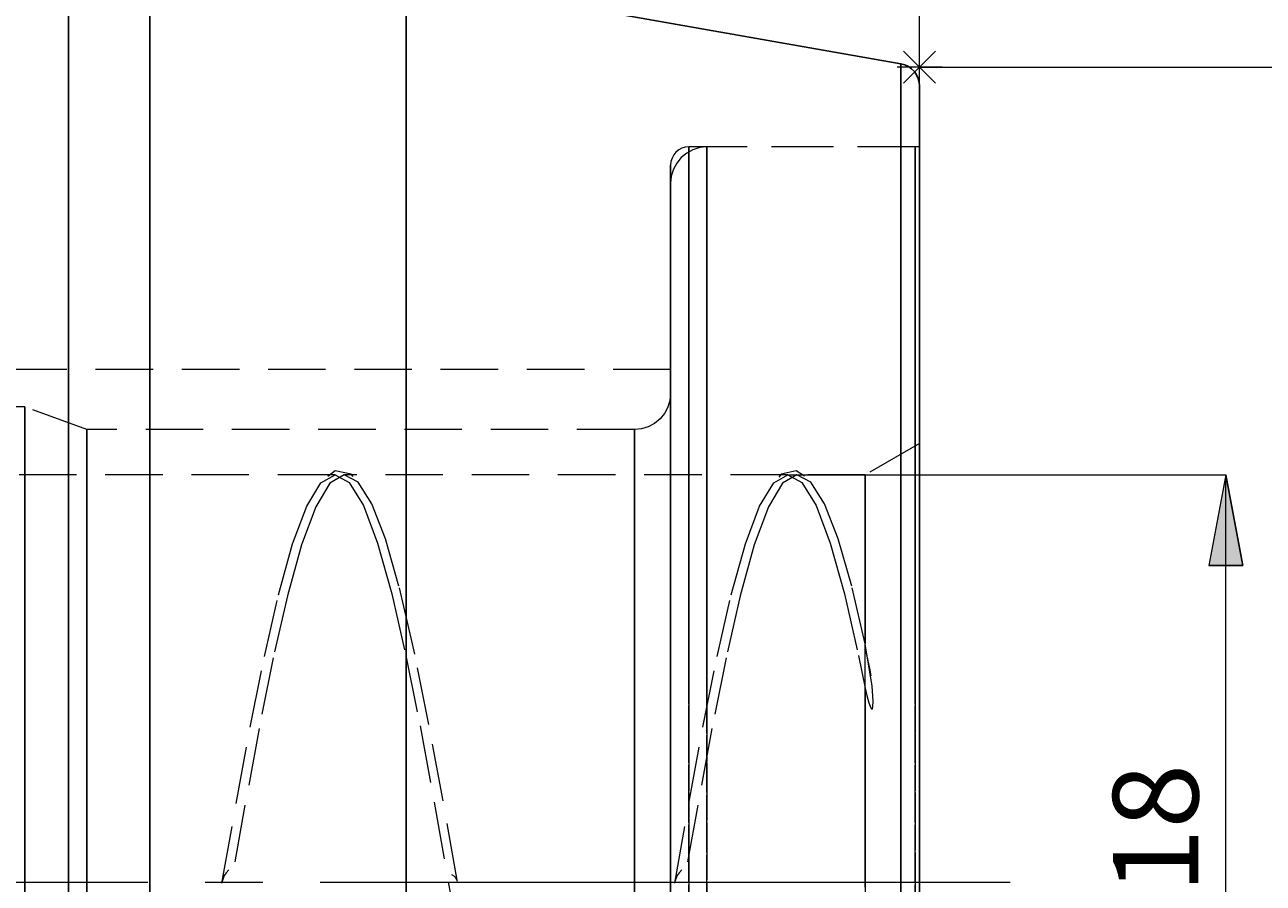
# Model space of a CAD drawing. Extents: x 13 to 827, y 18 to 576.
# Drawn here: x 552 to 630, y 350 to 404 of the extents above; entities that cross this region are included whole.
import ezdxf

# ---------------------------------------------------------------- set-up
doc = ezdxf.new("R2010")
doc.units = 0
doc.header["$MEASUREMENT"] = 0
for name, pattern in [('AI-Linetype-0', [54, 43.200001, -3.6, 3.6, -3.6]), ('AI-Linetype-1', [5.4, 3.6, -1.8]), ('AI-Linetype-10', [5.4, 3.6, -1.8]), ('AI-Linetype-15', [5.4, 3.6, -1.8]), ('AI-Linetype-16', [5.4, 3.6, -1.8]), ('AI-Linetype-17', [5.4, 3.6, -1.8]), ('AI-Linetype-18', [5.4, 3.6, -1.8]), ('AI-Linetype-19', [5.4, 3.6, -1.8]), ('AI-Linetype-2', [5.4, 3.6, -1.8]), ('AI-Linetype-209', [5.4, 3.6, -1.8]), ('AI-Linetype-211', [5.4, 3.6, -1.8]), ('AI-Linetype-217', [5.4, 3.6, -1.8]), ('AI-Linetype-219', [5.4, 3.6, -1.8]), ('AI-Linetype-221', [5.4, 3.6, -1.8]), ('AI-Linetype-227', [5.4, 3.6, -1.8]), ('AI-Linetype-230', [5.4, 3.6, -1.8]), ('AI-Linetype-240', [5.4, 3.6, -1.8]), ('AI-Linetype-248', [5.4, 3.6, -1.8]), ('AI-Linetype-249', [5.4, 3.6, -1.8]), ('AI-Linetype-250', [5.4, 3.6, -1.8]), ('AI-Linetype-251', [5.4, 3.6, -1.8]), ('AI-Linetype-254', [5.4, 3.6, -1.8]), ('AI-Linetype-257', [5.4, 3.6, -1.8]), ('AI-Linetype-258', [5.4, 3.6, -1.8]), ('AI-Linetype-259', [5.4, 3.6, -1.8]), ('AI-Linetype-281', [5.4, 3.6, -1.8]), ('AI-Linetype-283', [5.4, 3.6, -1.8]), ('AI-Linetype-285', [5.4, 3.6, -1.8]), ('AI-Linetype-3', [5.4, 3.6, -1.8]), ('AI-Linetype-56', [5.4, 3.6, -1.8]), ('AI-Linetype-57', [5.4, 3.6, -1.8]), ('AI-Linetype-58', [5.4, 3.6, -1.8]), ('AI-Linetype-64', [5.4, 3.6, -1.8]), ('AI-Linetype-7', [5.4, 3.6, -1.8]), ('AI-Linetype-8', [5.4, 3.6, -1.8]), ('AI-Linetype-9', [5.4, 3.6, -1.8])]:
    doc.linetypes.add(name, pattern=pattern)
doc.layers.add('Ebene 1', color=7, linetype='Continuous', lineweight=0)

msp = doc.modelspace()

# ---------------------------------------------------------------- hatches: boundary and pattern name
at = {"layer": 'Ebene 1', "true_color": 0x400040, "transparency": 33554687}
h = msp.add_hatch(color=208, dxfattribs=at)
h.dxf.hatch_style = 2
edge = h.paths.add_edge_path()
edge.add_spline(control_points=[(627.369, 324.592), (627.369, 324.592), (626.306, 330.261), (626.306, 330.261), (626.306, 330.261), (628.432, 330.261), (628.432, 330.261)], knot_values=[0, 0, 0, 0, 1, 1, 1, 2, 2, 2, 2], degree=3, periodic=0)
edge.add_line((628.432, 330.261), (627.369, 324.592))
edge = h.paths.add_edge_path()
edge.add_spline(control_points=[(627.369, 375.616), (627.369, 375.616), (628.432, 369.946), (628.432, 369.946), (628.432, 369.946), (626.306, 369.946), (626.306, 369.946)], knot_values=[0, 0, 0, 0, 1, 1, 1, 2, 2, 2, 2], degree=3, periodic=0)
edge.add_line((626.306, 369.946), (627.369, 375.616))

# ---------------------------------------------------------------- linework, layer by layer
at = {"layer": 'Ebene 1', "color": 18, "linetype": 'AI-Linetype-283', "lineweight": 18, "true_color": 0x000000}
msp.add_line((607.906, 396.138), (593.733, 396.138), dxfattribs=at)
at = {"layer": 'Ebene 1', "color": 18, "linetype": 'AI-Linetype-209', "lineweight": 18, "true_color": 0x000000}
msp.add_line((608.19, 396.138), (594.867, 396.138), dxfattribs=at)
at = {"layer": 'Ebene 1', "color": 18, "linetype": 'AI-Linetype-285', "lineweight": 18, "true_color": 0x000000}
msp.add_line((592.599, 382.206), (493.386, 382.206), dxfattribs=at)
at = {"layer": 'Ebene 1', "color": 18, "linetype": 'AI-Linetype-221', "lineweight": 18, "true_color": 0x000000}
msp.add_line((552.161, 379.868), (520.892, 379.868), dxfattribs=at)
at = {"layer": 'Ebene 1', "color": 18, "linetype": 'AI-Linetype-219', "lineweight": 18, "true_color": 0x000000}
msp.add_line((556.055, 378.45), (552.161, 379.867), dxfattribs=at)
at = {"layer": 'Ebene 1', "color": 18, "linetype": 'AI-Linetype-227', "lineweight": 18, "true_color": 0x000000}
msp.add_line((590.332, 378.45), (556.055, 378.45), dxfattribs=at)
at = {"layer": 'Ebene 1', "color": 18, "linetype": 'AI-Linetype-230', "lineweight": 18, "true_color": 0x000000}
msp.add_line((608.19, 377.58), (604.788, 375.616), dxfattribs=at)
at = {"layer": 'Ebene 1', "color": 18, "linetype": 'AI-Linetype-257', "lineweight": 18, "true_color": 0x000000}
msp.add_line((571.6, 375.616), (543.829, 375.616), dxfattribs=at)
at = {"layer": 'Ebene 1', "color": 18, "linetype": 'AI-Linetype-258', "lineweight": 18, "true_color": 0x000000}
msp.add_line((599.946, 375.616), (572.175, 375.616), dxfattribs=at)
at = {"layer": 'Ebene 1', "color": 18, "linetype": 'AI-Linetype-259', "lineweight": 18, "true_color": 0x000000}
msp.add_line((604.788, 375.616), (600.522, 375.616), dxfattribs=at)
at = {"layer": 'Ebene 1', "color": 208, "linetype": 'AI-Linetype-0', "lineweight": 18, "true_color": 0x400040}
msp.add_line((613.859, 350.104), (242.802, 350.104), dxfattribs=at)
at = {"layer": 'Ebene 1', "color": 18, "linetype": 'AI-Linetype-211', "lineweight": 18, "true_color": 0x000000}
msp.add_lwpolyline([(594.867, 396.138), (594.425, 396.094), (593.999, 395.965), (593.607, 395.756), (593.263, 395.474), (592.981, 395.13), (592.772, 394.738), (592.643, 394.313), (592.599, 393.87)], dxfattribs=at)
at = {"layer": 'Ebene 1', "color": 18, "linetype": 'AI-Linetype-281', "lineweight": 18, "true_color": 0x000000}
msp.add_lwpolyline([(593.733, 396.138), (593.512, 396.116), (593.299, 396.052), (593.103, 395.947), (592.931, 395.806), (592.79, 395.634), (592.685, 395.438), (592.621, 395.225), (592.599, 395.004)], dxfattribs=at)
at = {"layer": 'Ebene 1', "color": 18, "linetype": 'AI-Linetype-57', "lineweight": 18, "true_color": 0x000000}
for points in [[(593.733, 350.104), (593.733, 353.856), (593.733, 357.584), (593.733, 361.261), (593.733, 364.864), (593.733, 368.369), (593.733, 371.753), (593.733, 374.992), (593.733, 378.066), (593.733, 380.954), (593.733, 383.636), (593.733, 386.095), (593.733, 388.315), (593.733, 390.281), (593.733, 391.979), (593.733, 393.398), (593.733, 394.529), (593.733, 395.365), (593.733, 395.899), (593.733, 396.129), (593.733, 396.052), (593.733, 395.67), (593.733, 394.984), (593.733, 394), (593.733, 392.724), (593.733, 391.164), (593.733, 389.33), (593.733, 387.236), (593.733, 384.895), (593.733, 382.322), (593.733, 379.534), (593.733, 376.551), (593.733, 373.392), (593.733, 370.078), (593.733, 366.631), (593.733, 363.073), (593.733, 359.43), (593.733, 355.725), (593.733, 351.982), (593.733, 348.226)], [(593.733, 346.352), (593.733, 350.104)]]:
    msp.add_lwpolyline(points, dxfattribs=at)
at = {"layer": 'Ebene 1', "color": 18, "linetype": 'AI-Linetype-1', "lineweight": 18, "true_color": 0x000000}
msp.add_lwpolyline([(594.867, 348.225), (594.867, 351.98), (594.867, 355.723), (594.867, 359.429), (594.867, 363.072), (594.867, 366.629), (594.867, 370.076), (594.867, 373.391), (594.867, 376.55), (594.867, 379.533), (594.867, 382.321), (594.867, 384.894), (594.867, 387.235), (594.867, 389.33), (594.867, 391.163), (594.867, 392.723), (594.867, 394), (594.867, 394.984), (594.867, 395.67), (594.867, 396.053), (594.867, 396.129), (594.867, 395.9), (594.867, 395.365), (594.867, 394.53), (594.867, 393.399), (594.867, 391.98), (594.867, 390.282), (594.867, 388.316), (594.867, 386.097), (594.867, 383.637), (594.867, 380.955), (594.867, 378.068), (594.867, 374.994), (594.867, 371.755), (594.867, 368.371), (594.867, 364.866), (594.867, 361.263), (594.867, 357.585), (594.867, 353.858), (594.867, 350.106), (594.867, 346.354)], dxfattribs=at)
at = {"layer": 'Ebene 1', "color": 18, "linetype": 'AI-Linetype-56', "lineweight": 18, "true_color": 0x000000}
msp.add_lwpolyline([(607.906, 346.352), (607.906, 350.104), (607.906, 353.857), (607.906, 357.584), (607.906, 361.261), (607.906, 364.865), (607.906, 368.37), (607.906, 371.753), (607.906, 374.992), (607.906, 378.066), (607.906, 380.954), (607.906, 383.636), (607.906, 386.096), (607.906, 388.315), (607.906, 390.281), (607.906, 391.979), (607.906, 393.398), (607.906, 394.53), (607.906, 395.365), (607.906, 395.9), (607.906, 396.129), (607.906, 396.139), (607.906, 396.053), (607.906, 395.67), (607.906, 394.985), (607.906, 394), (607.906, 392.724), (607.906, 391.164), (607.906, 389.331), (607.906, 387.236), (607.906, 384.895), (607.906, 382.322), (607.906, 379.535), (607.906, 376.551), (607.906, 373.392), (607.906, 370.078), (607.906, 366.631), (607.906, 363.074), (607.906, 359.43), (607.906, 355.725), (607.906, 351.982), (607.906, 348.227)], dxfattribs=at)
at = {"layer": 'Ebene 1', "color": 18, "linetype": 'AI-Linetype-2', "lineweight": 18, "true_color": 0x000000}
msp.add_lwpolyline([(608.19, 348.225), (608.19, 351.98), (608.19, 355.723), (608.19, 359.429), (608.19, 363.072), (608.19, 366.629), (608.19, 370.076), (608.19, 373.391), (608.19, 376.55), (608.19, 379.533), (608.19, 382.321), (608.19, 384.894), (608.19, 387.235), (608.19, 389.33), (608.19, 391.163), (608.19, 392.723), (608.19, 394), (608.19, 394.984), (608.19, 395.67), (608.19, 396.053), (608.19, 396.129), (608.19, 395.9), (608.19, 395.365), (608.19, 394.53), (608.19, 393.399), (608.19, 391.98), (608.19, 390.282), (608.19, 388.316), (608.19, 386.097), (608.19, 383.637), (608.19, 380.955), (608.19, 378.068), (608.19, 374.994), (608.19, 371.755), (608.19, 368.371), (608.19, 364.866), (608.19, 361.263), (608.19, 357.585), (608.19, 353.858), (608.19, 350.106), (608.19, 346.354)], dxfattribs=at)
at = {"layer": 'Ebene 1', "color": 18, "linetype": 'AI-Linetype-58', "lineweight": 18, "true_color": 0x000000}
msp.add_lwpolyline([(592.599, 346.396), (592.599, 350.104), (592.599, 353.812), (592.599, 357.494), (592.599, 361.126), (592.599, 364.683), (592.599, 368.14), (592.599, 371.474), (592.599, 374.662), (592.599, 377.683), (592.599, 380.514), (592.599, 383.138), (592.599, 385.537), (592.599, 387.693), (592.599, 389.593), (592.599, 391.223), (592.599, 392.572), (592.599, 393.631), (592.599, 394.392), (592.599, 394.851), (592.599, 395.005), (592.599, 394.851), (592.599, 394.392), (592.599, 393.631), (592.599, 392.572), (592.599, 391.223), (592.599, 389.593), (592.599, 387.693), (592.599, 385.537), (592.599, 383.138), (592.599, 380.514), (592.599, 377.683), (592.599, 374.662), (592.599, 371.474), (592.599, 368.14), (592.599, 364.683), (592.599, 361.126), (592.599, 357.494), (592.599, 353.812), (592.599, 350.104), (592.599, 346.396)], dxfattribs=at)
at = {"layer": 'Ebene 1', "color": 18, "linetype": 'AI-Linetype-3', "lineweight": 18, "true_color": 0x000000}
msp.add_lwpolyline([(592.599, 348.698), (592.599, 352.363), (592.599, 356.013), (592.599, 359.621), (592.599, 363.162), (592.599, 366.612), (592.599, 369.946), (592.599, 373.14), (592.599, 376.174), (592.599, 379.024), (592.599, 381.671), (592.599, 384.098), (592.599, 386.285), (592.599, 388.219), (592.599, 389.885), (592.599, 391.273), (592.599, 392.371), (592.599, 393.174), (592.599, 393.674), (592.599, 393.868), (592.599, 393.756), (592.599, 393.337), (592.599, 392.615), (592.599, 391.595), (592.599, 390.284), (592.599, 388.691), (592.599, 386.827), (592.599, 384.706), (592.599, 382.342), (592.599, 379.752), (592.599, 376.954), (592.599, 373.968), (592.599, 370.814), (592.599, 367.515), (592.599, 364.094), (592.599, 360.574), (592.599, 356.982), (592.599, 353.341), (592.599, 349.677)], dxfattribs=at)
at = {"layer": 'Ebene 1', "color": 18, "linetype": 'AI-Linetype-64', "lineweight": 18, "true_color": 0x000000}
for points in [[(592.599, 350.104), (592.599, 353.251), (592.599, 356.367), (592.599, 359.423), (592.599, 362.389), (592.599, 365.237), (592.599, 367.939), (592.599, 370.47), (592.599, 372.804), (592.599, 374.919), (592.599, 376.796), (592.599, 378.416), (592.599, 379.763), (592.599, 380.824), (592.599, 381.59), (592.599, 382.052), (592.599, 382.206), (592.599, 382.052), (592.599, 381.59), (592.599, 380.824), (592.599, 379.763), (592.599, 378.416), (592.599, 376.796), (592.599, 374.919), (592.599, 372.804), (592.599, 370.47), (592.599, 367.939), (592.599, 365.237), (592.599, 362.389), (592.599, 359.423), (592.599, 356.367), (592.599, 353.251), (592.599, 350.104), (592.599, 346.957)], [(592.599, 346.957), (592.599, 350.104)]]:
    msp.add_lwpolyline(points, dxfattribs=at)
at = {"layer": 'Ebene 1', "color": 18, "linetype": 'AI-Linetype-217', "lineweight": 18, "true_color": 0x000000}
msp.add_lwpolyline([(592.599, 380.718), (592.555, 380.276), (592.426, 379.85), (592.217, 379.458), (591.935, 379.115), (591.591, 378.832), (591.199, 378.623), (590.774, 378.494), (590.331, 378.45)], dxfattribs=at)
at = {"layer": 'Ebene 1', "color": 18, "linetype": 'AI-Linetype-8', "lineweight": 18, "true_color": 0x000000}
msp.add_lwpolyline([(592.599, 348.022), (592.599, 351.074), (592.599, 354.116), (592.599, 357.118), (592.599, 360.05), (592.599, 362.883), (592.599, 365.59), (592.599, 368.142), (592.599, 370.515), (592.599, 372.686), (592.599, 374.632), (592.599, 376.334), (592.599, 377.775), (592.599, 378.942), (592.599, 379.822), (592.599, 380.406), (592.599, 380.689), (592.599, 380.669), (592.599, 380.344), (592.599, 379.719), (592.599, 378.8), (592.599, 377.596), (592.599, 376.118), (592.599, 374.382), (592.599, 372.404), (592.599, 370.205), (592.599, 367.806), (592.599, 365.231), (592.599, 362.506), (592.599, 359.657), (592.599, 356.714), (592.599, 353.705), (592.599, 350.66), (592.599, 347.609)], dxfattribs=at)
at = {"layer": 'Ebene 1', "color": 18, "linetype": 'AI-Linetype-10', "lineweight": 18, "true_color": 0x000000}
msp.add_lwpolyline([(552.161, 348.224), (552.161, 351.239), (552.161, 354.242), (552.161, 357.202), (552.161, 360.09), (552.161, 362.876), (552.161, 365.53), (552.161, 368.026), (552.161, 370.338), (552.161, 372.442), (552.161, 374.318), (552.161, 375.945), (552.161, 377.306), (552.161, 378.389), (552.161, 379.181), (552.161, 379.675), (552.161, 379.865), (552.161, 379.868), (552.161, 379.75), (552.161, 379.331), (552.161, 378.612), (552.161, 377.601), (552.161, 376.307), (552.161, 374.744), (552.161, 372.929), (552.161, 370.879), (552.161, 368.616), (552.161, 366.163), (552.161, 363.546), (552.161, 360.79), (552.161, 357.925), (552.161, 354.98), (552.161, 351.984), (552.161, 348.969)], dxfattribs=at)
at = {"layer": 'Ebene 1', "color": 18, "linetype": 'AI-Linetype-9', "lineweight": 18, "true_color": 0x000000}
msp.add_lwpolyline([(556.055, 348.454), (556.055, 351.373), (556.055, 354.278), (556.055, 357.138), (556.055, 359.924), (556.055, 362.606), (556.055, 365.156), (556.055, 367.546), (556.055, 369.751), (556.055, 371.748), (556.055, 373.515), (556.055, 375.034), (556.055, 376.289), (556.055, 377.267), (556.055, 377.956), (556.055, 378.35), (556.055, 378.45), (556.055, 378.445), (556.055, 378.239), (556.055, 377.736), (556.055, 376.939), (556.055, 375.858), (556.055, 374.503), (556.055, 372.89), (556.055, 371.036), (556.055, 368.96), (556.055, 366.683), (556.055, 364.231), (556.055, 361.63), (556.055, 358.906), (556.055, 356.089), (556.055, 353.208), (556.055, 350.294), (556.055, 347.379)], dxfattribs=at)
at = {"layer": 'Ebene 1', "color": 18, "linetype": 'AI-Linetype-7', "lineweight": 18, "true_color": 0x000000}
msp.add_lwpolyline([(590.332, 348.454), (590.332, 351.372), (590.332, 354.277), (590.332, 357.138), (590.332, 359.924), (590.332, 362.606), (590.332, 365.156), (590.332, 367.546), (590.332, 369.751), (590.332, 371.748), (590.332, 373.515), (590.332, 375.034), (590.332, 376.289), (590.332, 377.266), (590.332, 377.956), (590.332, 378.35), (590.332, 378.445), (590.332, 378.239), (590.332, 377.735), (590.332, 376.938), (590.332, 375.857), (590.332, 374.503), (590.332, 372.89), (590.332, 371.036), (590.332, 368.959), (590.332, 366.683), (590.332, 364.231), (590.332, 361.629), (590.332, 358.905), (590.332, 356.088), (590.332, 353.208), (590.332, 350.294), (590.332, 347.379)], dxfattribs=at)
at = {"layer": 'Ebene 1', "color": 18, "linetype": 'AI-Linetype-17', "lineweight": 18, "true_color": 0x000000}
for points in [[(608.19, 359.969), (608.19, 362.595), (608.19, 365.085), (608.19, 367.41), (608.19, 369.546), (608.19, 371.469), (608.19, 373.158), (608.19, 374.594), (608.19, 375.762), (608.19, 376.649), (608.19, 377.245), (608.19, 377.543), (608.19, 377.541), (608.19, 377.239), (608.19, 376.639), (608.19, 375.748), (608.19, 374.576), (608.19, 373.136), (608.19, 371.444), (608.19, 369.518), (608.19, 367.38), (608.19, 365.052), (608.19, 362.56), (608.19, 359.932), (608.19, 357.196), (608.19, 354.383), (608.19, 351.522), (608.19, 348.646)], [(608.19, 348.686), (608.19, 351.562), (608.19, 354.422), (608.19, 357.234), (608.19, 359.969)]]:
    msp.add_lwpolyline(points, dxfattribs=at)
at = {"layer": 'Ebene 1', "color": 18, "linetype": 'AI-Linetype-18', "lineweight": 18, "true_color": 0x000000}
for points in [[(563.62, 345.084), (564.505, 350.061), (565.391, 355.038), (566.277, 359.827), (567.163, 364.241), (568.049, 368.113), (568.934, 371.292), (569.82, 373.657), (570.706, 375.117), (571.592, 375.616), (572.478, 375.134), (573.364, 373.691), (574.249, 371.341), (575.135, 368.175), (576.021, 364.314), (576.907, 359.908), (577.793, 355.124), (578.679, 350.148), (579.564, 345.17)], [(591.966, 345.084), (592.852, 350.061), (593.738, 355.038), (594.623, 359.827), (595.509, 364.241), (596.395, 368.113), (597.281, 371.292), (598.167, 373.657), (599.053, 375.117), (599.938, 375.616), (600.824, 375.134), (601.71, 373.691), (602.596, 371.341), (603.482, 368.175), (604.368, 364.314), (604.788, 362.269)]]:
    msp.add_lwpolyline(points, dxfattribs=at)
at = {"layer": 'Ebene 1', "color": 18, "linetype": 'AI-Linetype-19', "lineweight": 18, "true_color": 0x000000}
for points in [[(580.123, 345.266), (579.237, 350.246), (578.351, 355.22), (577.465, 359.998), (576.579, 364.395), (576.442, 365.04), (575.588, 368.657), (574.739, 371.609), (573.887, 373.802), (573.036, 375.152), (572.15, 375.615), (571.264, 375.097), (570.379, 373.618), (569.493, 371.236), (568.607, 368.042), (567.721, 364.158), (566.835, 359.735), (565.949, 354.941), (565.064, 349.961)], [(604.788, 365.04), (603.934, 368.657), (603.085, 371.609), (602.233, 373.802), (601.382, 375.152), (600.497, 375.615), (599.611, 375.097), (598.725, 373.618), (597.839, 371.236), (596.953, 368.042), (596.067, 364.158), (595.182, 359.735), (594.296, 354.941), (593.41, 349.961)]]:
    msp.add_lwpolyline(points, dxfattribs=at)
at = {"layer": 'Ebene 1', "color": 18, "linetype": 'AI-Linetype-254', "lineweight": 18, "true_color": 0x000000}
msp.add_lwpolyline([(572.726, 375.507), (572.595, 375.662), (571.587, 375.857), (571.128, 375.508)], dxfattribs=at)
at = {"layer": 'Ebene 1', "color": 18, "linetype": 'AI-Linetype-248', "lineweight": 18, "true_color": 0x000000}
msp.add_lwpolyline([(600.99, 375.526), (600.467, 375.874), (599.518, 375.655), (599.365, 375.474)], dxfattribs=at)
at = {"layer": 'Ebene 1', "color": 18, "linetype": 'AI-Linetype-16', "lineweight": 18, "true_color": 0x000000}
for points in [[(604.788, 349.804), (604.788, 352.604), (604.788, 355.374), (604.788, 358.08), (604.788, 360.69), (604.788, 362.269), (604.788, 363.172), (604.788, 364.924), (604.788, 365.497), (604.788, 367.635), (604.788, 369.562), (604.788, 371.255), (604.788, 372.692), (604.788, 373.856), (604.788, 374.734), (604.788, 375.315), (604.788, 375.591), (604.788, 375.616), (604.788, 375.56), (604.788, 375.222), (604.788, 374.58), (604.788, 373.643), (604.788, 372.422), (604.788, 370.932), (604.788, 369.191), (604.788, 367.219), (604.788, 365.04)], [(604.788, 362.269), (604.788, 359.736), (604.788, 357.087), (604.788, 354.353), (604.788, 351.568), (604.788, 348.766)]]:
    msp.add_lwpolyline(points, dxfattribs=at)
at = {"layer": 'Ebene 1', "color": 18, "linetype": 'AI-Linetype-249', "lineweight": 18, "true_color": 0x000000}
msp.add_lwpolyline([(605.163, 363.043), (605.088, 363.412), (604.873, 364.452), (604.776, 364.902)], dxfattribs=at)
at = {"layer": 'Ebene 1', "color": 18, "linetype": 'AI-Linetype-15', "lineweight": 18, "true_color": 0x000000}
msp.add_lwpolyline([(604.788, 362.269), (604.893, 361.808), (605.016, 361.349), (605.092, 361.129), (605.136, 361.031), (605.155, 361), (605.17, 360.98), (605.189, 360.963), (605.198, 360.958), (605.209, 360.957), (605.216, 360.959), (605.223, 360.963), (605.231, 360.973), (605.242, 360.993), (605.264, 361.089), (605.278, 361.458), (605.217, 362.385), (604.788, 365.04)], dxfattribs=at)
at = {"layer": 'Ebene 1', "color": 18, "linetype": 'AI-Linetype-240', "lineweight": 18, "true_color": 0x000000}
msp.add_lwpolyline([(564.947, 350.884), (564.78, 350.714), (564.651, 350.537), (564.524, 350.163)], dxfattribs=at)
at = {"layer": 'Ebene 1', "color": 18, "linetype": 'AI-Linetype-250', "lineweight": 18, "true_color": 0x000000}
msp.add_lwpolyline([(579.252, 350.164), (579.221, 350.28), (579.157, 350.391), (579.048, 350.495), (578.898, 350.59)], dxfattribs=at)
at = {"layer": 'Ebene 1', "color": 18, "linetype": 'AI-Linetype-251', "lineweight": 18, "true_color": 0x000000}
msp.add_lwpolyline([(593.294, 350.884), (593.127, 350.714), (592.998, 350.537), (592.871, 350.163)], dxfattribs=at)
at = {"layer": 'Ebene 1', "color": 208, "lineweight": 18, "true_color": 0x400040}
for points in [[(608.19, 399.938), (608.19, 399.938), (608.19, 470.139), (608.19, 470.139)], [(608.19, 399.938), (608.19, 399.938), (608.19, 454.858), (608.19, 454.858)], [(608.19, 399.71), (608.19, 399.71), (608.19, 402.545), (608.19, 402.545)], [(607.188, 402.13), (607.188, 402.13), (609.192, 400.126), (609.192, 400.126)], [(607.188, 400.126), (607.188, 400.126), (609.192, 402.13), (609.192, 402.13)], [(609.607, 401.128), (609.607, 401.128), (606.773, 401.128), (606.773, 401.128)], [(608.19, 401.128), (608.19, 401.128), (643.887, 401.128), (643.887, 401.128)], [(599.946, 375.616), (599.946, 375.616), (627.368, 375.616), (627.368, 375.616)], [(627.368, 324.592), (627.368, 324.592), (627.368, 375.616), (627.368, 375.616)]]:
    msp.add_open_spline(points, degree=3, dxfattribs=at)
at = {"layer": 'Ebene 1', "color": 18, "lineweight": 25, "true_color": 0x000000}
for points, knots in [([(554.899, 406.797), (554.899, 406.797), (554.899, 406.645), (554.899, 406.645), (554.899, 406.645), (554.899, 406.192), (554.899, 406.192), (554.899, 406.192), (554.899, 405.44), (554.899, 405.44), (554.899, 405.44), (554.899, 404.393), (554.899, 404.393), (554.899, 404.393), (554.899, 403.056), (554.899, 403.056), (554.899, 403.056), (554.899, 401.436), (554.899, 401.436), (554.899, 401.436), (554.899, 399.543), (554.899, 399.543), (554.899, 399.543), (554.899, 397.385), (554.899, 397.385), (554.899, 397.385), (554.899, 394.976), (554.899, 394.976), (554.899, 394.976), (554.899, 392.327), (554.899, 392.327), (554.899, 392.327), (554.899, 389.453), (554.899, 389.453), (554.899, 389.453), (554.899, 386.369), (554.899, 386.369), (554.899, 386.369), (554.899, 383.091), (554.899, 383.091), (554.899, 383.091), (554.899, 379.637), (554.899, 379.637), (554.899, 379.637), (554.899, 376.026), (554.899, 376.026), (554.899, 376.026), (554.899, 372.277), (554.899, 372.277), (554.899, 372.277), (554.899, 368.409), (554.899, 368.409), (554.899, 368.409), (554.899, 364.443), (554.899, 364.443), (554.899, 364.443), (554.899, 360.401), (554.899, 360.401), (554.899, 360.401), (554.899, 356.304), (554.899, 356.304), (554.899, 356.304), (554.899, 352.174), (554.899, 352.174), (554.899, 352.174), (554.899, 348.033), (554.899, 348.033), (554.899, 348.033), (554.899, 343.903), (554.899, 343.903), (554.899, 343.903), (554.899, 339.806), (554.899, 339.806), (554.899, 339.806), (554.899, 335.764), (554.899, 335.764), (554.899, 335.764), (554.899, 331.799), (554.899, 331.799), (554.899, 331.799), (554.899, 327.931), (554.899, 327.931), (554.899, 327.931), (554.899, 324.181), (554.899, 324.181), (554.899, 324.181), (554.899, 320.57), (554.899, 320.57), (554.899, 320.57), (554.899, 317.116), (554.899, 317.116), (554.899, 317.116), (554.899, 313.839), (554.899, 313.839), (554.899, 313.839), (554.899, 310.755), (554.899, 310.755), (554.899, 310.755), (554.899, 307.88), (554.899, 307.88), (554.899, 307.88), (554.899, 305.231), (554.899, 305.231), (554.899, 305.231), (554.899, 302.822), (554.899, 302.822), (554.899, 302.822), (554.899, 300.665), (554.899, 300.665), (554.899, 300.665), (554.899, 298.771), (554.899, 298.771), (554.899, 298.771), (554.899, 297.152), (554.899, 297.152), (554.899, 297.152), (554.899, 295.815), (554.899, 295.815), (554.899, 295.815), (554.899, 294.767), (554.899, 294.767), (554.899, 294.767), (554.899, 294.015), (554.899, 294.015), (554.899, 294.015), (554.899, 293.562), (554.899, 293.562), (554.899, 293.562), (554.899, 293.411), (554.899, 293.411)], [0, 0, 0, 0, 1, 1, 1, 2, 2, 2, 3, 3, 3, 4, 4, 4, 5, 5, 5, 6, 6, 6, 7, 7, 7, 8, 8, 8, 9, 9, 9, 10, 10, 10, 11, 11, 11, 12, 12, 12, 13, 13, 13, 14, 14, 14, 15, 15, 15, 16, 16, 16, 17, 17, 17, 18, 18, 18, 19, 19, 19, 20, 20, 20, 21, 21, 21, 22, 22, 22, 23, 23, 23, 24, 24, 24, 25, 25, 25, 26, 26, 26, 27, 27, 27, 28, 28, 28, 29, 29, 29, 30, 30, 30, 31, 31, 31, 32, 32, 32, 33, 33, 33, 34, 34, 34, 35, 35, 35, 36, 36, 36, 37, 37, 37, 38, 38, 38, 39, 39, 39, 40, 40, 40, 41, 41, 41, 42, 42, 42, 43, 43, 43, 43]), ([(560.001, 406.797), (560.001, 406.797), (560.001, 406.645), (560.001, 406.645), (560.001, 406.645), (560.001, 406.192), (560.001, 406.192), (560.001, 406.192), (560.001, 405.44), (560.001, 405.44), (560.001, 405.44), (560.001, 404.393), (560.001, 404.393), (560.001, 404.393), (560.001, 403.056), (560.001, 403.056), (560.001, 403.056), (560.001, 401.436), (560.001, 401.436), (560.001, 401.436), (560.001, 399.543), (560.001, 399.543), (560.001, 399.543), (560.001, 397.385), (560.001, 397.385), (560.001, 397.385), (560.001, 394.976), (560.001, 394.976), (560.001, 394.976), (560.001, 392.327), (560.001, 392.327), (560.001, 392.327), (560.001, 389.453), (560.001, 389.453), (560.001, 389.453), (560.001, 386.369), (560.001, 386.369), (560.001, 386.369), (560.001, 383.091), (560.001, 383.091), (560.001, 383.091), (560.001, 379.637), (560.001, 379.637), (560.001, 379.637), (560.001, 376.026), (560.001, 376.026), (560.001, 376.026), (560.001, 372.277), (560.001, 372.277), (560.001, 372.277), (560.001, 368.409), (560.001, 368.409), (560.001, 368.409), (560.001, 364.443), (560.001, 364.443), (560.001, 364.443), (560.001, 360.401), (560.001, 360.401), (560.001, 360.401), (560.001, 356.304), (560.001, 356.304), (560.001, 356.304), (560.001, 352.174), (560.001, 352.174), (560.001, 352.174), (560.001, 348.033), (560.001, 348.033), (560.001, 348.033), (560.001, 343.903), (560.001, 343.903), (560.001, 343.903), (560.001, 339.806), (560.001, 339.806), (560.001, 339.806), (560.001, 335.764), (560.001, 335.764), (560.001, 335.764), (560.001, 331.799), (560.001, 331.799), (560.001, 331.799), (560.001, 327.931), (560.001, 327.931), (560.001, 327.931), (560.001, 324.181), (560.001, 324.181), (560.001, 324.181), (560.001, 320.57), (560.001, 320.57), (560.001, 320.57), (560.001, 317.116), (560.001, 317.116), (560.001, 317.116), (560.001, 313.839), (560.001, 313.839), (560.001, 313.839), (560.001, 310.755), (560.001, 310.755), (560.001, 310.755), (560.001, 307.88), (560.001, 307.88), (560.001, 307.88), (560.001, 305.231), (560.001, 305.231), (560.001, 305.231), (560.001, 302.822), (560.001, 302.822), (560.001, 302.822), (560.001, 300.665), (560.001, 300.665), (560.001, 300.665), (560.001, 298.771), (560.001, 298.771), (560.001, 298.771), (560.001, 297.152), (560.001, 297.152), (560.001, 297.152), (560.001, 295.815), (560.001, 295.815), (560.001, 295.815), (560.001, 294.767), (560.001, 294.767), (560.001, 294.767), (560.001, 294.015), (560.001, 294.015), (560.001, 294.015), (560.001, 293.562), (560.001, 293.562), (560.001, 293.562), (560.001, 293.411), (560.001, 293.411)], [0, 0, 0, 0, 1, 1, 1, 2, 2, 2, 3, 3, 3, 4, 4, 4, 5, 5, 5, 6, 6, 6, 7, 7, 7, 8, 8, 8, 9, 9, 9, 10, 10, 10, 11, 11, 11, 12, 12, 12, 13, 13, 13, 14, 14, 14, 15, 15, 15, 16, 16, 16, 17, 17, 17, 18, 18, 18, 19, 19, 19, 20, 20, 20, 21, 21, 21, 22, 22, 22, 23, 23, 23, 24, 24, 24, 25, 25, 25, 26, 26, 26, 27, 27, 27, 28, 28, 28, 29, 29, 29, 30, 30, 30, 31, 31, 31, 32, 32, 32, 33, 33, 33, 34, 34, 34, 35, 35, 35, 36, 36, 36, 37, 37, 37, 38, 38, 38, 39, 39, 39, 40, 40, 40, 41, 41, 41, 42, 42, 42, 43, 43, 43, 43]), ([(576.038, 406.797), (576.038, 406.797), (576.038, 406.645), (576.038, 406.645), (576.038, 406.645), (576.038, 406.192), (576.038, 406.192), (576.038, 406.192), (576.038, 405.44), (576.038, 405.44), (576.038, 405.44), (576.038, 404.393), (576.038, 404.393), (576.038, 404.393), (576.038, 403.056), (576.038, 403.056), (576.038, 403.056), (576.038, 401.436), (576.038, 401.436), (576.038, 401.436), (576.038, 399.543), (576.038, 399.543), (576.038, 399.543), (576.038, 397.385), (576.038, 397.385), (576.038, 397.385), (576.038, 394.976), (576.038, 394.976), (576.038, 394.976), (576.038, 392.327), (576.038, 392.327), (576.038, 392.327), (576.038, 389.453), (576.038, 389.453), (576.038, 389.453), (576.038, 386.369), (576.038, 386.369), (576.038, 386.369), (576.038, 383.091), (576.038, 383.091), (576.038, 383.091), (576.038, 379.637), (576.038, 379.637), (576.038, 379.637), (576.038, 376.026), (576.038, 376.026), (576.038, 376.026), (576.038, 372.277), (576.038, 372.277), (576.038, 372.277), (576.038, 368.409), (576.038, 368.409), (576.038, 368.409), (576.038, 364.443), (576.038, 364.443), (576.038, 364.443), (576.038, 360.401), (576.038, 360.401), (576.038, 360.401), (576.038, 356.304), (576.038, 356.304), (576.038, 356.304), (576.038, 352.174), (576.038, 352.174), (576.038, 352.174), (576.038, 348.033), (576.038, 348.033), (576.038, 348.033), (576.038, 343.903), (576.038, 343.903), (576.038, 343.903), (576.038, 339.806), (576.038, 339.806), (576.038, 339.806), (576.038, 335.764), (576.038, 335.764), (576.038, 335.764), (576.038, 331.799), (576.038, 331.799), (576.038, 331.799), (576.038, 327.931), (576.038, 327.931), (576.038, 327.931), (576.038, 324.181), (576.038, 324.181), (576.038, 324.181), (576.038, 320.57), (576.038, 320.57), (576.038, 320.57), (576.038, 317.116), (576.038, 317.116), (576.038, 317.116), (576.038, 313.839), (576.038, 313.839), (576.038, 313.839), (576.038, 310.755), (576.038, 310.755), (576.038, 310.755), (576.038, 307.88), (576.038, 307.88), (576.038, 307.88), (576.038, 305.231), (576.038, 305.231), (576.038, 305.231), (576.038, 302.822), (576.038, 302.822), (576.038, 302.822), (576.038, 300.665), (576.038, 300.665), (576.038, 300.665), (576.038, 298.771), (576.038, 298.771), (576.038, 298.771), (576.038, 297.152), (576.038, 297.152), (576.038, 297.152), (576.038, 295.815), (576.038, 295.815), (576.038, 295.815), (576.038, 294.767), (576.038, 294.767), (576.038, 294.767), (576.038, 294.015), (576.038, 294.015), (576.038, 294.015), (576.038, 293.562), (576.038, 293.562), (576.038, 293.562), (576.038, 293.411), (576.038, 293.411)], [0, 0, 0, 0, 1, 1, 1, 2, 2, 2, 3, 3, 3, 4, 4, 4, 5, 5, 5, 6, 6, 6, 7, 7, 7, 8, 8, 8, 9, 9, 9, 10, 10, 10, 11, 11, 11, 12, 12, 12, 13, 13, 13, 14, 14, 14, 15, 15, 15, 16, 16, 16, 17, 17, 17, 18, 18, 18, 19, 19, 19, 20, 20, 20, 21, 21, 21, 22, 22, 22, 23, 23, 23, 24, 24, 24, 25, 25, 25, 26, 26, 26, 27, 27, 27, 28, 28, 28, 29, 29, 29, 30, 30, 30, 31, 31, 31, 32, 32, 32, 33, 33, 33, 34, 34, 34, 35, 35, 35, 36, 36, 36, 37, 37, 37, 38, 38, 38, 39, 39, 39, 40, 40, 40, 41, 41, 41, 42, 42, 42, 43, 43, 43, 43]), ([(608.19, 399.938), (608.19, 399.938), (608.169, 400.184), (608.169, 400.184), (608.169, 400.184), (608.105, 400.423), (608.105, 400.423), (608.105, 400.423), (608, 400.647), (608, 400.647), (608, 400.647), (607.859, 400.849), (607.859, 400.849), (607.859, 400.849), (607.684, 401.024), (607.684, 401.024), (607.684, 401.024), (607.482, 401.165), (607.482, 401.165), (607.482, 401.165), (607.258, 401.27), (607.258, 401.27), (607.258, 401.27), (607.019, 401.334), (607.019, 401.334)], [0, 0, 0, 0, 1, 1, 1, 2, 2, 2, 3, 3, 3, 4, 4, 4, 5, 5, 5, 6, 6, 6, 7, 7, 7, 8, 8, 8, 8]), ([(607.019, 298.874), (607.019, 298.874), (607.019, 299.024), (607.019, 299.024), (607.019, 299.024), (607.019, 299.474), (607.019, 299.474), (607.019, 299.474), (607.019, 300.221), (607.019, 300.221), (607.019, 300.221), (607.019, 301.261), (607.019, 301.261), (607.019, 301.261), (607.019, 302.588), (607.019, 302.588), (607.019, 302.588), (607.019, 304.193), (607.019, 304.193), (607.019, 304.193), (607.019, 306.068), (607.019, 306.068), (607.019, 306.068), (607.019, 308.201), (607.019, 308.201), (607.019, 308.201), (607.019, 310.58), (607.019, 310.58), (607.019, 310.58), (607.019, 313.191), (607.019, 313.191), (607.019, 313.191), (607.019, 316.019), (607.019, 316.019), (607.019, 316.019), (607.019, 319.047), (607.019, 319.047), (607.019, 319.047), (607.019, 322.257), (607.019, 322.257), (607.019, 322.257), (607.019, 325.63), (607.019, 325.63), (607.019, 325.63), (607.019, 329.147), (607.019, 329.147), (607.019, 329.147), (607.019, 332.787), (607.019, 332.787), (607.019, 332.787), (607.019, 336.529), (607.019, 336.529), (607.019, 336.529), (607.019, 340.35), (607.019, 340.35), (607.019, 340.35), (607.019, 344.228), (607.019, 344.228), (607.019, 344.228), (607.019, 348.141), (607.019, 348.141), (607.019, 348.141), (607.019, 352.066), (607.019, 352.066), (607.019, 352.066), (607.019, 355.979), (607.019, 355.979), (607.019, 355.979), (607.019, 359.857), (607.019, 359.857), (607.019, 359.857), (607.019, 363.679), (607.019, 363.679), (607.019, 363.679), (607.019, 367.42), (607.019, 367.42), (607.019, 367.42), (607.019, 371.06), (607.019, 371.06), (607.019, 371.06), (607.019, 374.577), (607.019, 374.577), (607.019, 374.577), (607.019, 377.951), (607.019, 377.951), (607.019, 377.951), (607.019, 381.161), (607.019, 381.161), (607.019, 381.161), (607.019, 384.188), (607.019, 384.188), (607.019, 384.188), (607.019, 387.016), (607.019, 387.016), (607.019, 387.016), (607.019, 389.627), (607.019, 389.627), (607.019, 389.627), (607.019, 392.006), (607.019, 392.006), (607.019, 392.006), (607.019, 394.14), (607.019, 394.14), (607.019, 394.14), (607.019, 396.014), (607.019, 396.014), (607.019, 396.014), (607.019, 397.62), (607.019, 397.62), (607.019, 397.62), (607.019, 398.946), (607.019, 398.946), (607.019, 398.946), (607.019, 399.986), (607.019, 399.986), (607.019, 399.986), (607.019, 400.733), (607.019, 400.733), (607.019, 400.733), (607.019, 401.184), (607.019, 401.184), (607.019, 401.184), (607.019, 401.334), (607.019, 401.334)], [0, 0, 0, 0, 1, 1, 1, 2, 2, 2, 3, 3, 3, 4, 4, 4, 5, 5, 5, 6, 6, 6, 7, 7, 7, 8, 8, 8, 9, 9, 9, 10, 10, 10, 11, 11, 11, 12, 12, 12, 13, 13, 13, 14, 14, 14, 15, 15, 15, 16, 16, 16, 17, 17, 17, 18, 18, 18, 19, 19, 19, 20, 20, 20, 21, 21, 21, 22, 22, 22, 23, 23, 23, 24, 24, 24, 25, 25, 25, 26, 26, 26, 27, 27, 27, 28, 28, 28, 29, 29, 29, 30, 30, 30, 31, 31, 31, 32, 32, 32, 33, 33, 33, 34, 34, 34, 35, 35, 35, 36, 36, 36, 37, 37, 37, 38, 38, 38, 39, 39, 39, 40, 40, 40, 41, 41, 41, 41]), ([(608.19, 399.938), (608.19, 399.938), (608.19, 399.784), (608.19, 399.784), (608.19, 399.784), (608.19, 399.324), (608.19, 399.324), (608.19, 399.324), (608.19, 398.561), (608.19, 398.561), (608.19, 398.561), (608.19, 397.499), (608.19, 397.499), (608.19, 397.499), (608.19, 396.145), (608.19, 396.145), (608.19, 396.145), (608.19, 394.506), (608.19, 394.506), (608.19, 394.506), (608.19, 392.594), (608.19, 392.594), (608.19, 392.594), (608.19, 390.421), (608.19, 390.421), (608.19, 390.421), (608.19, 387.998), (608.19, 387.998), (608.19, 387.998), (608.19, 385.342), (608.19, 385.342), (608.19, 385.342), (608.19, 382.469), (608.19, 382.469), (608.19, 382.469), (608.19, 379.396), (608.19, 379.396), (608.19, 379.396), (608.19, 376.142), (608.19, 376.142), (608.19, 376.142), (608.19, 372.728), (608.19, 372.728), (608.19, 372.728), (608.19, 369.174), (608.19, 369.174), (608.19, 369.174), (608.19, 365.503), (608.19, 365.503), (608.19, 365.503), (608.19, 361.737), (608.19, 361.737), (608.19, 361.737), (608.19, 357.9), (608.19, 357.9), (608.19, 357.9), (608.19, 354.014), (608.19, 354.014), (608.19, 354.014), (608.19, 350.104), (608.19, 350.104), (608.19, 350.104), (608.19, 346.194), (608.19, 346.194), (608.19, 346.194), (608.19, 342.308), (608.19, 342.308), (608.19, 342.308), (608.19, 338.47), (608.19, 338.47), (608.19, 338.47), (608.19, 334.704), (608.19, 334.704), (608.19, 334.704), (608.19, 331.033), (608.19, 331.033), (608.19, 331.033), (608.19, 327.479), (608.19, 327.479), (608.19, 327.479), (608.19, 324.065), (608.19, 324.065), (608.19, 324.065), (608.19, 320.812), (608.19, 320.812), (608.19, 320.812), (608.19, 317.739), (608.19, 317.739), (608.19, 317.739), (608.19, 314.866), (608.19, 314.866), (608.19, 314.866), (608.19, 312.209), (608.19, 312.209), (608.19, 312.209), (608.19, 309.787), (608.19, 309.787), (608.19, 309.787), (608.19, 307.613), (608.19, 307.613), (608.19, 307.613), (608.19, 305.701), (608.19, 305.701), (608.19, 305.701), (608.19, 304.063), (608.19, 304.063), (608.19, 304.063), (608.19, 302.708), (608.19, 302.708), (608.19, 302.708), (608.19, 301.646), (608.19, 301.646), (608.19, 301.646), (608.19, 300.883), (608.19, 300.883), (608.19, 300.883), (608.19, 300.423), (608.19, 300.423), (608.19, 300.423), (608.19, 300.269), (608.19, 300.269)], [0, 0, 0, 0, 1, 1, 1, 2, 2, 2, 3, 3, 3, 4, 4, 4, 5, 5, 5, 6, 6, 6, 7, 7, 7, 8, 8, 8, 9, 9, 9, 10, 10, 10, 11, 11, 11, 12, 12, 12, 13, 13, 13, 14, 14, 14, 15, 15, 15, 16, 16, 16, 17, 17, 17, 18, 18, 18, 19, 19, 19, 20, 20, 20, 21, 21, 21, 22, 22, 22, 23, 23, 23, 24, 24, 24, 25, 25, 25, 26, 26, 26, 27, 27, 27, 28, 28, 28, 29, 29, 29, 30, 30, 30, 31, 31, 31, 32, 32, 32, 33, 33, 33, 34, 34, 34, 35, 35, 35, 36, 36, 36, 37, 37, 37, 38, 38, 38, 39, 39, 39, 40, 40, 40, 40])]:
    msp.add_open_spline(points, degree=3, knots=knots, dxfattribs=at)
msp.add_open_spline([(607.019, 401.334), (607.019, 401.334), (576.038, 406.797), (576.038, 406.797)], degree=3, dxfattribs=at)
at = {"layer": 'Ebene 1', "color": 208, "lineweight": 18, "true_color": 0x400040}
msp.add_open_spline([(627.369, 375.616), (627.369, 375.616), (628.432, 369.946), (628.432, 369.946), (628.432, 369.946), (626.306, 369.946), (626.306, 369.946), (626.306, 369.946), (627.369, 375.616), (627.369, 375.616)], degree=3, knots=[0, 0, 0, 0, 1, 1, 1, 2, 2, 2, 3, 3, 3, 3], dxfattribs=at)
at = {"layer": 'Ebene 1'}
msp.add_open_spline([(627.369, 375.616), (627.369, 375.616), (628.432, 369.946), (628.432, 369.946), (628.432, 369.946), (626.306, 369.946), (626.306, 369.946)], degree=3, knots=[0, 0, 0, 0, 1, 1, 1, 2, 2, 2, 2], dxfattribs=at)

# ---------------------------------------------------------------- texts
at = {"layer": 'Ebene 1', "insert": (625.641, 349.422), "char_height": 0.2, "attachment_point": 7, "rotation": 90}
msp.add_mtext('\\C208;\\c4194368;\\FCentury Gothic|b0|i0|c1;\\H5.351843;\\W1.000302;18  ', dxfattribs=at)

doc.saveas('drawing.dxf')
